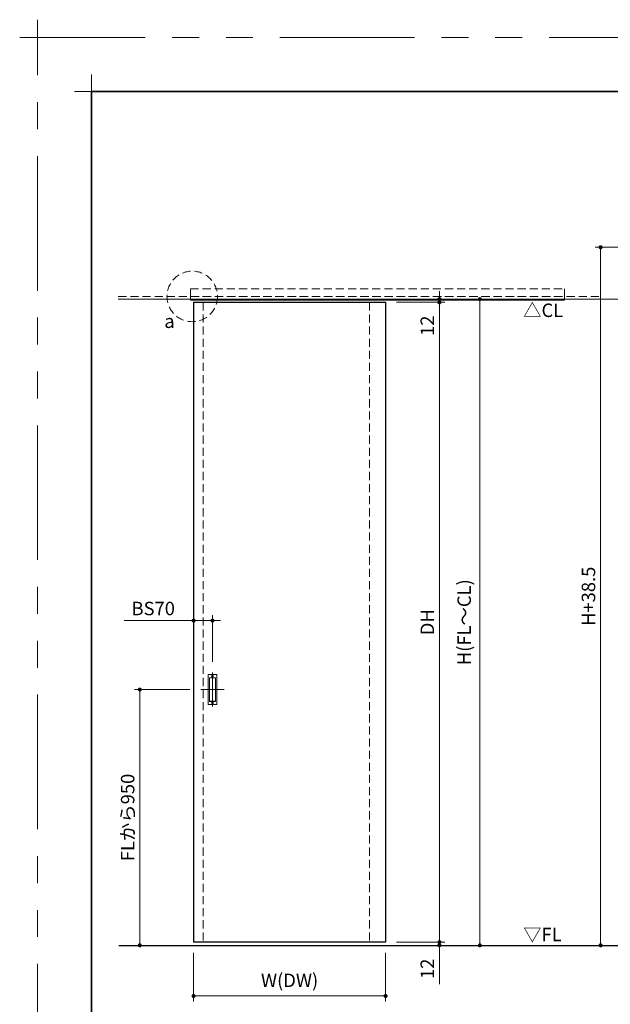
# Model space of a CAD drawing. Extents: x -60839 to -58226, y 2022 to 3236.
# Drawn here: x -60839 to -60400, y 2505 to 3236 of the extents above; entities that cross this region are included whole.
import ezdxf

# ---------------------------------------------------------------- set-up
doc = ezdxf.new("R2010")
doc.units = 0
doc.header["$LTSCALE"] = 80
doc.header["$MEASUREMENT"] = 0
for name, pattern in [('CENTER', [2, 1.25, -0.25, 0.25, -0.25]), ('HIDDEN', [0.375, 0.25, -0.125]), ('PHANTOM', [2.5, 1.25, -0.25, 0.25, -0.25, 0.25, -0.25])]:
    doc.linetypes.add(name, pattern=pattern)
doc.layers.get('0').update_dxf_attribs({"linetype": 'CONTINUOUS'})
doc.layers.get('DEFPOINTS').update_dxf_attribs({"linetype": 'CONTINUOUS'})
for name, color, linetype, lineweight in [('一般', 7, 'CONTINUOUS', 15), ('中心線', 3, 'CENTER', 9), ('図面枠', 7, 'CONTINUOUS', 35), ('寸法線', 3, 'CONTINUOUS', 13), ('点線(水)', 4, 'HIDDEN', 9), ('点線(黄)', 2, 'HIDDEN', 15), ('線(水)', 4, 'CONTINUOUS', 9), ('線(白)', 7, 'CONTINUOUS', 30), ('線(黄)', 2, 'CONTINUOUS', 15)]:
    doc.layers.add(name, color=color, linetype=linetype, lineweight=lineweight)
doc.layers.add('陰線', color=4, linetype='PHANTOM', lineweight=9, plot=False)
doc.styles.add('sanwa1', font='romans.shx', dxfattribs={"height": 10, "bigfont": 'extfont2.shx'})
doc.dimstyles.new('sanwa1', dxfattribs={"dimscale": 0.05, "dimtxt": 10, "dimasz": 45, "dimexe": 20, "dimexo": 20, "dimgap": 30, "dimtad": 1, "dimdsep": 46, "dimtxsty": 'sanwa1', "dimblk1": 'DOT', "dimblk2": 'DOT', "dimsah": 1, "dimcen": 0.15, "dimclrd": 256, "dimclre": 256, "dimclrt": 256, "dimadec": 0, "dimazin": 0, "dimtfac": 1, "dimtix": 1, "dimtmove": 0, "dimatfit": 0, "dimldrblk": 'DOT', "dimfxl": 1, "dimtolj": 1, "dimtzin": 0, "dimlwd": 13, "dimlwe": 13, "dimarcsym": 1})

# ---------------------------------------------------------------- blocks, each defined once
blk = doc.blocks.new('_DOT')
at = {"color": 0, "linetype": 'ByBlock'}
blk.add_line((-0.5, 0), (-1, 0), dxfattribs=at)
at = {"color": 0, "linetype": 'ByBlock', "const_width": 0.5}
blk.add_lwpolyline([(-0.25, 0, 1), (0.25, 0, 1)], format="xyb", close=True, dxfattribs=at)
blk = doc.blocks.new('*D100')
at = {"layer": 'DEFPOINTS', "color": 0, "ltscale": 3, "transparency": 16777216}
for p in [(-60591.32, 3028.61), (-60591.32, 2548.61), (-60496.72, 2548.61)]:
    blk.add_point(p, dxfattribs=at)
at = {"layer": '寸法線', "ltscale": 3, "transparency": 16777216}
for p, q in [((-60583.32, 3028.61), (-60492.72, 3028.61)), ((-60496.72, 3025.61), (-60496.72, 2551.61)), ((-60583.32, 2548.61), (-60492.72, 2548.61))]:
    blk.add_line(p, q, dxfattribs=at)
at = {"layer": '寸法線', "ltscale": 3, "transparency": 16777216, "xscale": 3, "yscale": 3, "zscale": 3}
for p, rotation in [((-60496.72, 3028.61), 90), ((-60496.72, 2548.61), 270)]:
    blk.add_blockref('_DOT', p, dxfattribs=dict(at, rotation=rotation))
at = {"layer": '寸法線', "ltscale": 3, "transparency": 16777216, "insert": (-60508.34, 2788.61), "char_height": 10, "attachment_point": 5, "rotation": 90, "style": 'sanwa1'}
blk.add_mtext('\\A1;H(FL～CL)', dxfattribs=at)
blk = doc.blocks.new('*D101')
at = {"layer": 'DEFPOINTS', "color": 0, "ltscale": 3, "transparency": 16777216}
for p in [(-60704.01, 2738.61), (-60749.32, 2548.61), (-60709.32, 2548.61)]:
    blk.add_point(p, dxfattribs=at)
at = {"layer": '寸法線', "ltscale": 3, "transparency": 16777216}
for p, q in [((-60712.01, 2738.61), (-60753.32, 2738.61)), ((-60749.32, 2735.61), (-60749.32, 2551.61)), ((-60717.32, 2548.61), (-60753.32, 2548.61))]:
    blk.add_line(p, q, dxfattribs=at)
at = {"layer": '寸法線', "ltscale": 3, "transparency": 16777216, "xscale": 3, "yscale": 3, "zscale": 3}
for p, rotation in [((-60749.32, 2738.61), 90), ((-60749.32, 2548.61), 270)]:
    blk.add_blockref('_DOT', p, dxfattribs=dict(at, rotation=rotation))
at = {"layer": '寸法線', "ltscale": 3, "transparency": 16777216, "insert": (-60758.32, 2643.61), "char_height": 10, "attachment_point": 5, "rotation": 90, "style": 'sanwa1'}
blk.add_mtext('\\A1;FLから950', dxfattribs=at)
blk = doc.blocks.new('*D102')
at = {"layer": 'DEFPOINTS', "color": 0, "ltscale": 3, "transparency": 16777216}
for p in [(-60566.72, 3026.21), (-60566.72, 2551.01), (-60526.72, 2551.01)]:
    blk.add_point(p, dxfattribs=at)
at = {"layer": '寸法線', "ltscale": 3, "transparency": 16777216}
for p, q in [((-60558.72, 3026.21), (-60522.72, 3026.21)), ((-60526.72, 3023.21), (-60526.72, 2554.01)), ((-60558.72, 2551.01), (-60522.72, 2551.01))]:
    blk.add_line(p, q, dxfattribs=at)
at = {"layer": '寸法線', "ltscale": 3, "transparency": 16777216, "xscale": 3, "yscale": 3, "zscale": 3}
for p, rotation in [((-60526.72, 3026.21), 90), ((-60526.72, 2551.01), 270)]:
    blk.add_blockref('_DOT', p, dxfattribs=dict(at, rotation=rotation))
at = {"layer": '寸法線', "ltscale": 3, "transparency": 16777216, "insert": (-60535.72, 2788.61), "char_height": 10, "attachment_point": 5, "rotation": 90, "style": 'sanwa1'}
blk.add_mtext('\\A1;DH', dxfattribs=at)
blk = doc.blocks.new('*D103')
at = {"layer": 'DEFPOINTS', "color": 0, "ltscale": 3, "transparency": 16777216}
for p in [(-60591.32, 3028.61), (-60526.72, 3028.61), (-60566.72, 3026.21)]:
    blk.add_point(p, dxfattribs=at)
at = {"layer": '寸法線', "ltscale": 3, "transparency": 16777216}
for p, q in [((-60583.32, 3028.61), (-60522.72, 3028.61)), ((-60526.72, 3031.61), (-60526.72, 3034.61)), ((-60526.72, 3028.61), (-60526.72, 3026.21)), ((-60558.72, 3026.21), (-60522.72, 3026.21)), ((-60526.72, 3023.21), (-60526.72, 2997.44))]:
    blk.add_line(p, q, dxfattribs=at)
at = {"layer": '寸法線', "ltscale": 3, "transparency": 16777216, "xscale": 3, "yscale": 3, "zscale": 3}
for p, rotation in [((-60526.72, 3028.61), 270), ((-60526.72, 3026.21), 90)]:
    blk.add_blockref('_DOT', p, dxfattribs=dict(at, rotation=rotation))
at = {"layer": '寸法線', "ltscale": 3, "transparency": 16777216, "insert": (-60535.72, 3008.82), "char_height": 10, "attachment_point": 5, "rotation": 90, "style": 'sanwa1'}
blk.add_mtext('\\A1;12', dxfattribs=at)
blk = doc.blocks.new('*D104')
at = {"layer": 'DEFPOINTS', "color": 0, "ltscale": 3, "transparency": 16777216}
for p in [(-60695.32, 2789.81), (-60695.32, 2751.17), (-60709.32, 2551.01)]:
    blk.add_point(p, dxfattribs=at)
at = {"layer": '寸法線', "ltscale": 3, "transparency": 16777216}
for p, q in [((-60709.32, 2559.01), (-60709.32, 2793.81)), ((-60695.32, 2759.17), (-60695.32, 2793.81)), ((-60712.32, 2789.81), (-60760.94, 2789.81)), ((-60695.32, 2789.81), (-60709.32, 2789.81)), ((-60692.32, 2789.81), (-60689.32, 2789.81))]:
    blk.add_line(p, q, dxfattribs=at)
at = {"layer": '寸法線', "ltscale": 3, "transparency": 16777216, "xscale": 3, "yscale": 3, "zscale": 3}
blk.add_blockref('_DOT', (-60709.32, 2789.81), dxfattribs=at)
at = {"layer": '寸法線', "ltscale": 3, "transparency": 16777216, "xscale": 3, "yscale": 3, "zscale": 3, "rotation": 180}
blk.add_blockref('_DOT', (-60695.32, 2789.81), dxfattribs=at)
at = {"layer": '寸法線', "ltscale": 3, "transparency": 16777216, "insert": (-60739.32, 2798.81), "char_height": 10, "attachment_point": 5, "style": 'sanwa1'}
blk.add_mtext('\\A1;BS70', dxfattribs=at)
blk = doc.blocks.new('*D120')
at = {"layer": 'DEFPOINTS', "color": 0, "ltscale": 3, "transparency": 16777216}
for p in [(-60709.32, 2551.01), (-60566.72, 2551.01), (-60566.72, 2511.01)]:
    blk.add_point(p, dxfattribs=at)
at = {"layer": '寸法線', "ltscale": 3, "transparency": 16777216}
for p, q in [((-60709.32, 2543.01), (-60709.32, 2507.01)), ((-60566.72, 2543.01), (-60566.72, 2507.01)), ((-60706.32, 2511.01), (-60569.72, 2511.01))]:
    blk.add_line(p, q, dxfattribs=at)
at = {"layer": '寸法線', "ltscale": 3, "transparency": 16777216, "xscale": 3, "yscale": 3, "zscale": 3, "rotation": 180}
blk.add_blockref('_DOT', (-60709.32, 2511.01), dxfattribs=at)
at = {"layer": '寸法線', "ltscale": 3, "transparency": 16777216, "xscale": 3, "yscale": 3, "zscale": 3}
blk.add_blockref('_DOT', (-60566.72, 2511.01), dxfattribs=at)
at = {"layer": '寸法線', "ltscale": 3, "transparency": 16777216, "insert": (-60638.02, 2522.62), "char_height": 10, "attachment_point": 5, "style": 'sanwa1'}
blk.add_mtext('\\A1;W(DW)', dxfattribs=at)
blk = doc.blocks.new('*D121')
at = {"layer": 'DEFPOINTS', "color": 0, "ltscale": 3, "transparency": 16777216}
for p in [(-60570.14, 2548.61), (-60566.72, 2551.01), (-60526.72, 2551.01)]:
    blk.add_point(p, dxfattribs=at)
at = {"layer": '寸法線', "ltscale": 3, "transparency": 16777216}
for p, q in [((-60526.72, 2554.01), (-60526.72, 2557.01)), ((-60562.14, 2548.61), (-60522.72, 2548.61)), ((-60558.72, 2551.01), (-60522.72, 2551.01)), ((-60526.72, 2551.01), (-60526.72, 2548.61)), ((-60526.72, 2545.61), (-60526.72, 2519.84))]:
    blk.add_line(p, q, dxfattribs=at)
at = {"layer": '寸法線', "ltscale": 3, "transparency": 16777216, "xscale": 3, "yscale": 3, "zscale": 3}
for p, rotation in [((-60526.72, 2551.01), 270), ((-60526.72, 2548.61), 90)]:
    blk.add_blockref('_DOT', p, dxfattribs=dict(at, rotation=rotation))
at = {"layer": '寸法線', "ltscale": 3, "transparency": 16777216, "insert": (-60535.72, 2531.22), "char_height": 10, "attachment_point": 5, "rotation": 90, "style": 'sanwa1'}
blk.add_mtext('\\A1;12', dxfattribs=at)
blk = doc.blocks.new('*D171')
at = {"layer": 'DEFPOINTS', "color": 0, "ltscale": 3, "transparency": 16777216}
for p in [(-60356.5, 3067.11), (-60407, 2548.61), (-60301.5, 2548.61)]:
    blk.add_point(p, dxfattribs=at)
at = {"layer": '寸法線', "ltscale": 3, "transparency": 16777216}
for p, q in [((-60364.5, 3067.11), (-60411, 3067.11)), ((-60309.5, 2548.61), (-60411, 2548.61))]:
    blk.add_line(p, q, dxfattribs=at)
at = {"layer": '寸法線', "color": 0, "ltscale": 3, "transparency": 16777216}
blk.add_line((-60407, 3064.11), (-60407, 2551.61), dxfattribs=at)
at = {"layer": '寸法線', "color": 0, "ltscale": 3, "transparency": 16777216, "xscale": 3, "yscale": 3, "zscale": 3}
for p, rotation in [((-60407, 3067.11), 90), ((-60407, 2548.61), 270)]:
    blk.add_blockref('_DOT', p, dxfattribs=dict(at, rotation=rotation))
at = {"layer": '寸法線', "ltscale": 3, "transparency": 16777216, "insert": (-60416, 2807.86), "char_height": 10, "attachment_point": 5, "rotation": 90, "style": 'sanwa1'}
blk.add_mtext('\\A1;H+38.5', dxfattribs=at)
blk = doc.blocks.new('グループ-13-1')
at = {"layer": '一般', "color": 7, "linetype": 'Continuous', "lineweight": 5}
for p, q in [((12408.3, -2805.9), (12408.3, -2673.1)), ((12341.9, -2739.5), (12474.7, -2739.5))]:
    blk.add_line(p, q, dxfattribs=at)

msp = doc.modelspace()

# ---------------------------------------------------------------- linework, layer by layer
at = {"layer": 'DEFPOINTS', "linetype": 'Continuous', "lineweight": 5}
for p, q in [((-60785.2415, 3170.3958), (-60785.2415, 3195.2955)), ((-60797.6913, 3182.8457), (-60772.7916, 3182.8457))]:
    msp.add_line(p, q, dxfattribs=at)
at = {"layer": '中心線', "ltscale": 3}
for p, q in [((-60695.3229, 2751.1744), (-60695.3229, 2726.0368)), ((-60686.6333, 2738.6056), (-60704.0126, 2738.6056))]:
    msp.add_line(p, q, dxfattribs=at)
at = {"layer": '図面枠'}
for p, q in [((-59185.2415, 3182.8457), (-60785.2415, 3182.8457)), ((-60785.2415, 3182.8457), (-60785.2415, 2074.8457))]:
    msp.add_line(p, q, dxfattribs=at)
at = {"layer": '点線(水)', "ltscale": 0.3}
for p, q in [((-60711.6229, 3030.5055), (-60711.6229, 3036.3055)), ((-60711.6229, 3036.3055), (-60433.8229, 3036.3055)), ((-60433.8229, 3036.3055), (-60433.8229, 3030.5055)), ((-60765.2452, 3030.5055), (-60406.995, 3030.5055)), ((-60711.6229, 3030.5055), (-60433.8229, 3030.5055)), ((-60711.5229, 3030.5055), (-60711.5229, 3028.6055)), ((-60433.8229, 3030.5055), (-60433.8229, 3028.6055)), ((-60702.3229, 3026.2058), (-60702.3229, 2551.0055)), ((-60578.7229, 3026.2058), (-60578.7229, 2551.0055))]:
    msp.add_line(p, q, dxfattribs=at)
at = {"layer": '点線(黄)', "ltscale": 0.3}
msp.add_circle((-60710.3462, 3030.5855), 18.7545, dxfattribs=at)
at = {"layer": '線(水)', "ltscale": 3}
for p, q in [((-60711.5229, 3028.6055), (-60711.5229, 3027.9055)), ((-60711.5229, 3027.9055), (-60433.9229, 3027.9055)), ((-60433.9229, 3027.9055), (-60433.9229, 3028.6055)), ((-60698.2829, 2749.8056), (-60692.3629, 2749.8056)), ((-60698.6029, 2727.7256), (-60698.6029, 2749.4856)), ((-60697.6429, 2730.1256), (-60697.6429, 2747.0856)), ((-60697.5629, 2730.2056), (-60697.5629, 2747.0056)), ((-60697.3229, 2747.4056), (-60693.3229, 2747.4056)), ((-60697.2429, 2747.3256), (-60693.4029, 2747.3256)), ((-60693.0829, 2747.0056), (-60693.0829, 2730.2056)), ((-60693.0029, 2747.0856), (-60693.0029, 2730.1256)), ((-60692.0429, 2749.4856), (-60692.0429, 2727.7256)), ((-60693.3229, 2729.8056), (-60697.3229, 2729.8056)), ((-60693.4029, 2729.8856), (-60697.2429, 2729.8856)), ((-60692.3629, 2727.4056), (-60698.2829, 2727.4056))]:
    msp.add_line(p, q, dxfattribs=at)
for centre in [(-60695.3229, 2748.5256), (-60695.3229, 2728.6856)]:
    msp.add_circle(centre, 0.64, dxfattribs=at)
for centre, start, end in [((-60698.2829, 2749.4856), 90, 180), ((-60692.3629, 2749.4856), 0, 90), ((-60697.3229, 2747.0856), 90, 180), ((-60697.2429, 2747.0056), 90, 180), ((-60693.4029, 2747.0056), 0, 90), ((-60693.3229, 2747.0856), 0, 90), ((-60698.2829, 2727.7256), 180, 270), ((-60697.3229, 2730.1256), 180, 270), ((-60697.2429, 2730.2056), 180, 270), ((-60693.4029, 2730.2056), 270, 0), ((-60693.3229, 2730.1256), 270, 0), ((-60692.3629, 2727.7256), 270, 0)]:
    msp.add_arc(centre, 0.32, start, end, dxfattribs=at)
at = {"layer": '線(白)', "ltscale": 3}
for p, q in [((-60709.3229, 3026.2058), (-60709.3229, 2551.0055)), ((-60709.3229, 3026.2058), (-60566.7229, 3026.2058)), ((-60566.7229, 3026.2058), (-60566.7229, 2551.0055)), ((-60764.9017, 2548.6055), (-59894.2539, 2548.6055)), ((-60566.7229, 2551.0055), (-60709.3229, 2551.0055))]:
    msp.add_line(p, q, dxfattribs=at)
at = {"layer": '線(黄)', "ltscale": 3}
msp.add_line((-60765.2452, 3028.6055), (-60302.9933, 3028.6055), dxfattribs=at)
at = {"layer": '陰線'}
for p in [(-59145.2415, 3222.8457), (-60825.2415, 2034.8457)]:
    msp.add_line(p, (-60825.2415, 3222.8457), dxfattribs=at)

# ---------------------------------------------------------------- block references
at = {"layer": '陰線', "color": 7, "xscale": 0.2, "yscale": 0.2, "zscale": 0.2}
msp.add_blockref('グループ-13-1', (-63306.9065, 3770.7457), dxfattribs=at)

# ---------------------------------------------------------------- texts
at = {"layer": '線(黄)', "ltscale": 3, "style": 'sanwa1'}
for s, p in [('△CL', (-60464.5219, 3015.2934)), ('▽FL', (-60464.5219, 2551.665))]:
    msp.add_text(s, height=10, dxfattribs=at).set_placement(p)
at = {"layer": '線(黄)', "ltscale": 3, "insert": (-60731.0893, 3017.16), "char_height": 10, "attachment_point": 1, "style": 'sanwa1'}
msp.add_mtext('a', dxfattribs=at)

# ---------------------------------------------------------------- dimensions: what is measured, and where the dimension line sits
at = {"layer": '寸法線', "ltscale": 3}
for base, p1, p2, text, override, picture, middle in [((-60406.995, 2548.6055), (-60356.495, 3067.1055), (-60301.495, 2548.6055), 'H+38.5', {"dimscale": 1, "dimtxt": 8, "dimasz": 3, "dimexe": 4, "dimexo": 8, "dimgap": 4, "dimclrd": 0, "dimtmove": 1, "dimlwd": 65535, "dimlwe": 65535}, '*D171', (-60415.995, 2807.8555)), ((-60496.7229, 2548.6055), (-60591.3228, 3028.6058), (-60591.3228, 2548.6055), 'H(FL～CL)', {"dimscale": 1, "dimtxt": 8, "dimasz": 3, "dimexe": 4, "dimexo": 8, "dimgap": 4, "dimlwd": 65535, "dimlwe": 65535}, '*D100', (-60508.342, 2788.6056)), ((-60526.7229, 2551.0055), (-60566.7229, 3026.2058), (-60566.7229, 2551.0055), 'DH', {"dimscale": 1, "dimtxt": 8, "dimasz": 3, "dimexe": 4, "dimexo": 8, "dimgap": 4, "dimlwd": 65535, "dimlwe": 65535}, '*D102', (-60535.7229, 2788.6056)), ((-60749.3229, 2548.6055), (-60704.0126, 2738.6056), (-60709.3229, 2548.6055), 'FLから<>', {"dimscale": 1, "dimtxt": 8, "dimasz": 3, "dimexe": 4, "dimexo": 8, "dimgap": 4, "dimlfac": 5, "dimlwd": 65535, "dimlwe": 65535}, '*D101', (-60758.3229, 2643.6055))]:
    dim = msp.add_linear_dim(base=base, p1=p1, p2=p2, angle=90, text=text, dimstyle='sanwa1', override=override, dxfattribs=at)
    dim.commit()
    dim.dimension.update_dxf_attribs({"geometry": picture, "text_midpoint": middle})
for base, p1, p2, picture, middle in [((-60526.7229, 3028.6058), (-60566.7229, 3026.2058), (-60591.3228, 3028.6058), '*D103', (-60535.7229, 3008.8248)), ((-60526.7229, 2551.0055), (-60570.1429, 2548.6055), (-60566.7229, 2551.0055), '*D121', (-60535.7229, 2531.2245))]:
    dim = msp.add_linear_dim(base=base, p1=p1, p2=p2, angle=90, dimstyle='sanwa1', override={"dimscale": 1, "dimtxt": 8, "dimasz": 3, "dimexe": 4, "dimexo": 8, "dimgap": 4, "dimjust": 1, "dimlfac": 5, "dimtix": 0, "dimlwd": 65535, "dimlwe": 65535}, dxfattribs=at)
    dim.commit()
    dim.dimension.update_dxf_attribs({"geometry": picture, "text_midpoint": middle})
dim = msp.add_linear_dim(base=(-60695.3229, 2789.8056), p1=(-60709.3229, 2551.0055), p2=(-60695.3229, 2751.1744), text='BS<>', dimstyle='sanwa1', override={"dimscale": 1, "dimtxt": 8, "dimasz": 3, "dimexe": 4, "dimexo": 8, "dimgap": 4, "dimlfac": 5, "dimlwd": 65535, "dimlwe": 65535}, dxfattribs=at)
dim.commit()
dim.dimension.update_dxf_attribs({"geometry": '*D104', "text_midpoint": (-60739.3229, 2789.8056), "dimtype": 160})
dim = msp.add_linear_dim(base=(-60566.7229, 2511.0055), p1=(-60709.3229, 2551.0055), p2=(-60566.7229, 2551.0055), text='W(DW)', dimstyle='sanwa1', override={"dimscale": 1, "dimtxt": 8, "dimasz": 3, "dimexe": 4, "dimexo": 8, "dimgap": 4, "dimlwd": 65535, "dimlwe": 65535}, dxfattribs=at)
dim.commit()
dim.dimension.update_dxf_attribs({"geometry": '*D120', "text_midpoint": (-60638.0229, 2522.6245)})

doc.saveas('drawing.dxf')
